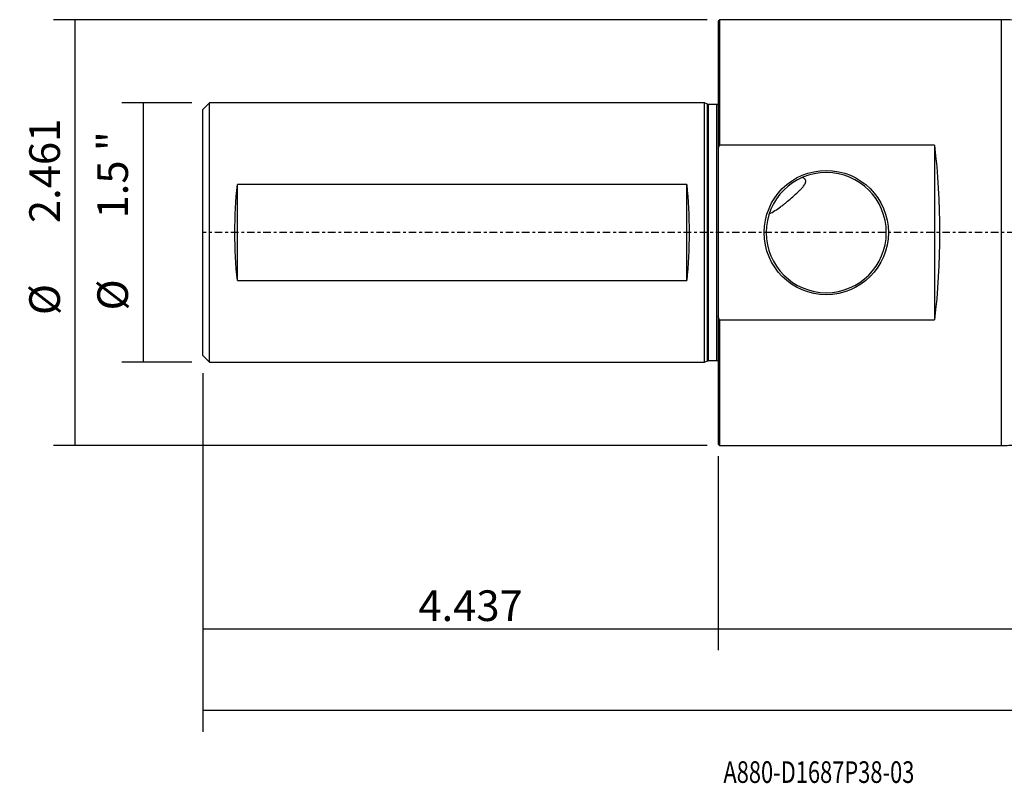
# Model space of a CAD drawing. Units: millimetres. Extents: x -103 to 230, y -81 to 31.
# Drawn here: x -103 to 42, y -81 to 31 of the extents above; entities that cross this region are included whole.
import ezdxf

# ---------------------------------------------------------------- set-up
doc = ezdxf.new("R2010")
doc.units = ezdxf.units.MM
doc.linetypes.add('CENTER', pattern=[47.5, 22, -8.5, 8.5, -8.5])
for name, color, linetype in [('1', 4, 'CONTINUOUS'), ('2', 7, 'CONTINUOUS'), ('SK1', 4, 'CONTINUOUS'), ('SK2', 7, 'CONTINUOUS'), ('SK4', 2, 'CENTER'), ('SK6', 5, 'CONTINUOUS')]:
    doc.layers.add(name, color=color, linetype=linetype)
doc.styles.add('DEFAULT', font='simplex.shx')
doc.dimstyles.get("Standard").update_dxf_attribs({"dimtxt": 0.18, "dimasz": 0.18, "dimexe": 0.18, "dimexo": 0.0625, "dimgap": 0.09, "dimtad": 1, "dimzin": 0, "dimdsep": 52, "dimtxsty": 'Standard', "dimcen": 0.09, "dimadec": 0, "dimazin": 0, "dimtfac": 1, "dimtdec": 4, "dimtofl": 0, "dimtmove": 0, "dimatfit": 3, "dimfxl": 1, "dimtolj": 1, "dimtzin": 0, "dimarcsym": 0})

# ---------------------------------------------------------------- blocks, each defined once
blk = doc.blocks.new('DimnDraft3D1')
at = {"layer": 'SK2'}
for p, q in [((-75.7, -20.6375), (-75.7, -73.29455)), ((200.3044, -23.0124), (200.3044, -73.29455)), ((-75.7, -70.11955), (200.3044, -70.11955))]:
    blk.add_line(p, q, dxfattribs=at)
for points in [[(-75.7, -70.11955), (-71.525003, -69.193975), (-71.524997, -71.045125), (-75.7, -70.11955)], [(200.3044, -70.11955), (196.129403, -71.045125), (196.129397, -69.193975), (200.3044, -70.11955)]]:
    blk.add_solid(points, dxfattribs=at)
at = {"layer": 'SK2', "insert": (51.022595, -67.0258), "char_height": 4.5, "attachment_point": 7, "line_spacing_factor": 1.084337, "style": 'DEFAULT'}
blk.add_mtext('\\W01.000;\\fsimplex.shx,bigfont.shx;(10.866) ', dxfattribs=at)
blk = doc.blocks.new('DimnDraft3D2')
at = {"layer": 'SK2'}
for p, q in [((-75.7, -20.6375), (-75.7, -61.3258)), ((0, -32.8375), (0, -61.3258)), ((-75.7, -58.1508), (0, -58.1508))]:
    blk.add_line(p, q, dxfattribs=at)
for points in [[(-75.7, -58.1508), (-71.525003, -57.225225), (-71.524997, -59.076375), (-75.7, -58.1508)], [(0, -58.1508), (-4.174997, -59.076375), (-4.175003, -57.225225), (0, -58.1508)]]:
    blk.add_solid(points, dxfattribs=at)
at = {"layer": 'SK2', "insert": (-44.013816, -57.0258), "char_height": 4.5, "attachment_point": 7, "line_spacing_factor": 1.084337, "style": 'DEFAULT'}
blk.add_mtext('\\W01.000;\\fsimplex.shx,bigfont.shx;4.437 ', dxfattribs=at)
blk = doc.blocks.new('DimnDraft3D3')
at = {"layer": '2'}
for p, q in [((200.3044, -23.0124), (200.3044, -61.3258)), ((0, -32.8375), (0, -61.3258)), ((0, -58.1508), (200.3044, -58.1508))]:
    blk.add_line(p, q, dxfattribs=at)
for points in [[(0, -58.1508), (4.174997, -57.225225), (4.175003, -59.076375), (0, -58.1508)], [(200.3044, -58.1508), (196.129403, -59.076375), (196.129397, -57.225225), (200.3044, -58.1508)]]:
    blk.add_solid(points, dxfattribs=at)
at = {"layer": '2', "insert": (94.462068, -57.0258), "char_height": 4.5, "attachment_point": 7, "line_spacing_factor": 1.084337, "style": 'DEFAULT'}
blk.add_mtext('\\W01.000;\\fsimplex.shx,bigfont.shx;7.886 ', dxfattribs=at)
blk = doc.blocks.new('DimnDraft3D5')
at = {"layer": 'SK2'}
for p, q in [((-77.2875, 19.05), (-87.6, 19.05)), ((-84.425, 19.05), (-84.425, -19.05)), ((-77.2875, -19.05), (-87.6, -19.05))]:
    blk.add_line(p, q, dxfattribs=at)
for points in [[(-84.425, 19.05), (-83.499425, 14.875003), (-85.350575, 14.874997), (-84.425, 19.05)], [(-84.425, -19.05), (-85.350575, -14.875003), (-83.499425, -14.874997), (-84.425, -19.05)]]:
    blk.add_solid(points, dxfattribs=at)
at = {"layer": 'SK2', "char_height": 4.5, "attachment_point": 7, "rotation": 90, "line_spacing_factor": 1.084337, "style": 'DEFAULT'}
for s, insert in [('\\W01.000;\\fsimplex.shx,bigfont.shx;1.5 " ', (-86.675, 2.066447)), ('\\W01.000;\\fsimplex.shx,bigfont.shx;%%c ', (-86.675, -11.433553))]:
    blk.add_mtext(s, dxfattribs=dict(at, insert=insert))
blk = doc.blocks.new('DimnDraft3D6')
at = {"layer": 'SK2'}
for p, q in [((-1.5875, 31.25), (-97.6, 31.25)), ((-94.425, -31.25), (-94.425, 31.25)), ((-1.5875, -31.25), (-97.6, -31.25))]:
    blk.add_line(p, q, dxfattribs=at)
for points in [[(-94.425, 31.25), (-93.499425, 27.075003), (-95.350575, 27.074997), (-94.425, 31.25)], [(-94.425, -31.25), (-95.350575, -27.075003), (-93.499425, -27.074997), (-94.425, -31.25)]]:
    blk.add_solid(points, dxfattribs=at)
at = {"layer": 'SK2', "char_height": 4.5, "attachment_point": 7, "rotation": 90, "line_spacing_factor": 1.084337, "style": 'DEFAULT'}
for s, insert in [('\\W01.000;\\fsimplex.shx,bigfont.shx;2.461 ', (-96.675, 1.385526)), ('\\W01.000;\\fsimplex.shx,bigfont.shx;%%c ', (-96.675, -12.114474))]:
    blk.add_mtext(s, dxfattribs=dict(at, insert=insert))

msp = doc.modelspace()

# ---------------------------------------------------------------- linework, layer by layer
at = {"layer": '1'}
for p, q in [((0.2, 31.25), (0, 31.05)), ((0, 31.05), (0, 12.323)), ((41.6, 31.25), (0.2, 31.25)), ((0.2, 31.25), (0.2, 12.818)), ((41.6, 31.25), (41.6, -31.25)), ((0, 12.323), (0, -12.323)), ((31.8, 12.818), (0.2, 12.818)), ((31.8, 12.818), (31.8, -12.818)), ((0, -12.323), (0, -31.05)), ((0.2, -12.818), (0.2, -31.25)), ((0.2, -12.818), (31.8, -12.818)), ((0, -31.05), (0.2, -31.25)), ((0.2, -31.25), (41.6, -31.25))]:
    msp.add_line(p, q, dxfattribs=at)
msp.add_circle((15.9, 0), 9.125, dxfattribs=at)
at = {"layer": '1', "extrusion": (0, 0, -1)}
msp.add_circle((-15.9, 0), 8.825, dxfattribs=at)
msp.add_ellipse((24.163, 0), major_axis=(0, -31.25), ratio=0.267949, start_param=-1.9934589, end_param=-1.1481337, dxfattribs=at)
at = {"layer": '1'}
for points, knots in [([(67.31, 20.825), (66.571, 20.825), (65.092, 20.916), (62.883, 21.329), (60.726, 22.021), (58.813, 22.913), (57.162, 23.925), (55.754, 24.981), (54.483, 26.18), (53.19, 27.502), (51.592, 28.645), (49.774, 29.625), (47.835, 30.366), (45.808, 30.883), (43.719, 31.185), (42.311, 31.252), (41.6, 31.25)], [0, 0, 0, 0, 0.0773896, 0.1561325, 0.235641, 0.3152919, 0.3775794, 0.4392681, 0.5000778, 0.5613414, 0.6336212, 0.7057571, 0.7783031, 0.8515315, 0.9254795, 1, 1, 1, 1]), ([(7.507, 2.728), (8.087, 3.027), (8.644, 3.384), (9.33, 3.887), (9.467, 3.991), (9.74, 4.202), (9.877, 4.311), (10.284, 4.641), (10.55, 4.867), (11.076, 5.325), (11.335, 5.558), (11.717, 5.915), (11.843, 6.035), (12.09, 6.28), (12.211, 6.406), (12.445, 6.666), (12.556, 6.798), (12.702, 7.007), (12.747, 7.08), (12.805, 7.191), (12.822, 7.228), (12.852, 7.305), (12.864, 7.344), (12.883, 7.422), (12.889, 7.46), (12.892, 7.538), (12.89, 7.577), (12.876, 7.653), (12.865, 7.689), (12.834, 7.759), (12.814, 7.792), (12.745, 7.885), (12.687, 7.938), (12.558, 8.032), (12.488, 8.072), (12.414, 8.107)], [0, 0, 0, 0, 0.25, 0.25, 0.3125, 0.3125, 0.375, 0.375, 0.5, 0.5, 0.625, 0.625, 0.6875, 0.6875, 0.75, 0.75, 0.8125, 0.8125, 0.84375, 0.84375, 0.859375, 0.859375, 0.875, 0.875, 0.890625, 0.890625, 0.90625, 0.90625, 0.921875, 0.921875, 0.9375, 0.9375, 0.96875, 0.96875, 1, 1, 1, 1]), ([(41.6, -31.25), (42.36, -31.252), (43.864, -31.175), (46.093, -30.83), (48.246, -30.237), (50.148, -29.446), (51.788, -28.505), (53.198, -27.482), (54.423, -26.247), (55.867, -24.865), (57.709, -23.532), (59.95, -22.332), (62.343, -21.462), (64.817, -20.94), (66.478, -20.825), (67.31, -20.825)], [0, 0, 0, 0, 0.0796544, 0.1586385, 0.2367937, 0.3142115, 0.3747979, 0.4355418, 0.4968472, 0.5576102, 0.6458585, 0.7351, 0.8244545, 0.9130351, 1, 1, 1, 1])]:
    msp.add_open_spline(points, degree=3, knots=knots, dxfattribs=at)
for points in [[(0, 12.323), (0.066, 12.488), (0.132, 12.653), (0.2, 12.818)], [(0.2, -12.818), (0.132, -12.654), (0.066, -12.489), (0, -12.323)]]:
    msp.add_open_spline(points, degree=3, dxfattribs=at)
at = {"layer": 'SK1'}
for p, q in [((-74.7, 19.046), (-75.7, 18.046)), ((-2, 19.046), (-74.7, 19.046)), ((-74.7, -19.046), (-74.7, 19.046)), ((-1.544, 18.833), (-2, 19.046)), ((-2, -19.046), (-2, 19.046)), ((-1.544, -18.833), (-1.544, 18.833)), ((-75.7, -18.046), (-75.7, 18.046)), ((-0.15, 18.796), (-1.375, 18.796)), ((-1.375, -18.796), (-1.375, 18.796)), ((-0.15, -18.796), (-0.15, 18.796)), ((-4.6, 7.033), (-70.6, 7.033)), ((-70.6, -7.033), (-70.6, 7.033)), ((-4.6, -7.033), (-4.6, 7.033)), ((-70.6, -7.033), (-4.6, -7.033)), ((-75.7, -18.046), (-74.7, -19.046)), ((-1.375, -18.796), (-0.15, -18.796)), ((-74.7, -19.046), (-2, -19.046)), ((-2, -19.046), (-1.544, -18.833))]:
    msp.add_line(p, q, dxfattribs=at)
at = {"layer": 'SK1', "extrusion": (0, 0, -1)}
for centre, start, end in [((1.375, 19.196), 270, 295), ((0.15, 19.196), 247.97569, 270), ((1.375, -19.196), 65, 90), ((0.15, -19.196), 90, 112.02431)]:
    msp.add_arc(centre, 0.4, start, end, dxfattribs=at)
for centre, start_param, end_param in [((-65.857, 0), 1.1925915, 1.9490012), ((-9.343, 0), -1.9490012, -1.1925915)]:
    msp.add_ellipse(centre, major_axis=(0, -19.046), ratio=0.267949, start_param=start_param, end_param=end_param, dxfattribs=at)
at = {"layer": 'SK4', "ltscale": 0.05}
msp.add_line((200.304, 0), (-75.7, 0), dxfattribs=at)

# ---------------------------------------------------------------- texts
at = {"layer": 'SK6', "insert": (0.794, -80.794), "char_height": 3.175, "attachment_point": 7, "line_spacing_factor": 1.084337, "style": 'DEFAULT'}
msp.add_mtext('\\W00.742;\\fsimplex.shx,bigfont.shx;A880-D1687P38-03 ', dxfattribs=at)

# ---------------------------------------------------------------- dimensions: what is measured, and where the dimension line sits
at = {"layer": '2', "lineweight": -3}
dim = msp.add_linear_dim(base=(200.304, -58.151), p1=(0, -32.837), p2=(200.304, -23.012), dimstyle='Standard', override={"dimtxt": 4.5, "dimasz": 4.175, "dimexe": 3.175, "dimexo": 1.5875, "dimgap": 2.25, "dimtad": 1, "dimtih": 0, "dimdec": 1, "dimzin": 8, "dimpost": '<>', "dimtxsty": 'DEFAULT', "dimsah": 1, "dimclrd": 9, "dimclre": 150, "dimclrt": 43, "dimtm": -0.005, "dimtdec": 2, "dimtofl": 1, "dimtmove": 0}, dxfattribs=at)
dim.commit()
dim.dimension.update_dxf_attribs({"geometry": 'DimnDraft3D3', "text_midpoint": (100.152, -58.151)})
at = {"layer": 'SK2', "lineweight": -3}
for p1, p2, distance, override, picture, middle in [((-1.587, -31.25), (-1.587, 31.25), 96.012, {"dimtxt": 4.5, "dimasz": 4.175, "dimexe": 3.175, "dimexo": 1.5875, "dimgap": 2.25, "dimtad": 1, "dimtih": 0, "dimtoh": 0, "dimdec": 1, "dimzin": 8, "dimpost": '<>', "dimtxsty": 'DEFAULT', "dimsah": 1, "dimclrd": 9, "dimclre": 150, "dimclrt": 43, "dimtm": -0.005, "dimtdec": 2, "dimtmove": 0}, 'DimnDraft3D6', (-97.8, 0.261)), ((-77.287, 19.05), (-77.287, -19.05), -10.312, {"dimtxt": 4.5, "dimasz": 4.175, "dimexe": 3.175, "dimexo": 1.5875, "dimgap": 2.25, "dimtad": 1, "dimtih": 0, "dimtoh": 0, "dimdec": 2, "dimzin": 8, "dimpost": '<>', "dimtxsty": 'DEFAULT', "dimsah": 1, "dimclrd": 9, "dimclre": 150, "dimclrt": 43, "dimtm": -0.005, "dimtdec": 2, "dimtmove": 0}, 'DimnDraft3D5', (-87.8, 0.941))]:
    dim = msp.add_aligned_dim(p1=p1, p2=p2, distance=distance, dimstyle='Standard', override=override, dxfattribs=at)
    dim.commit()
    dim.dimension.update_dxf_attribs({"geometry": picture, "text_midpoint": middle})
for base, p2, picture, middle in [((200.304, -70.12), (200.304, -23.012), 'DimnDraft3D1', (62.302, -70.12)), ((0, -58.151), (0, -32.837), 'DimnDraft3D2', (-37.85, -58.151))]:
    dim = msp.add_linear_dim(base=base, p1=(-75.7, -20.637), p2=p2, dimstyle='Standard', override={"dimtxt": 4.5, "dimasz": 4.175, "dimexe": 3.175, "dimexo": 1.5875, "dimgap": 2.25, "dimtad": 1, "dimtih": 0, "dimdec": 1, "dimzin": 8, "dimpost": '<>', "dimtxsty": 'DEFAULT', "dimsah": 1, "dimclrd": 9, "dimclre": 150, "dimclrt": 43, "dimtm": -0.005, "dimtdec": 2, "dimtofl": 1, "dimtmove": 0}, dxfattribs=at)
    dim.commit()
    dim.dimension.update_dxf_attribs({"geometry": picture, "text_midpoint": middle})

doc.saveas('drawing.dxf')
